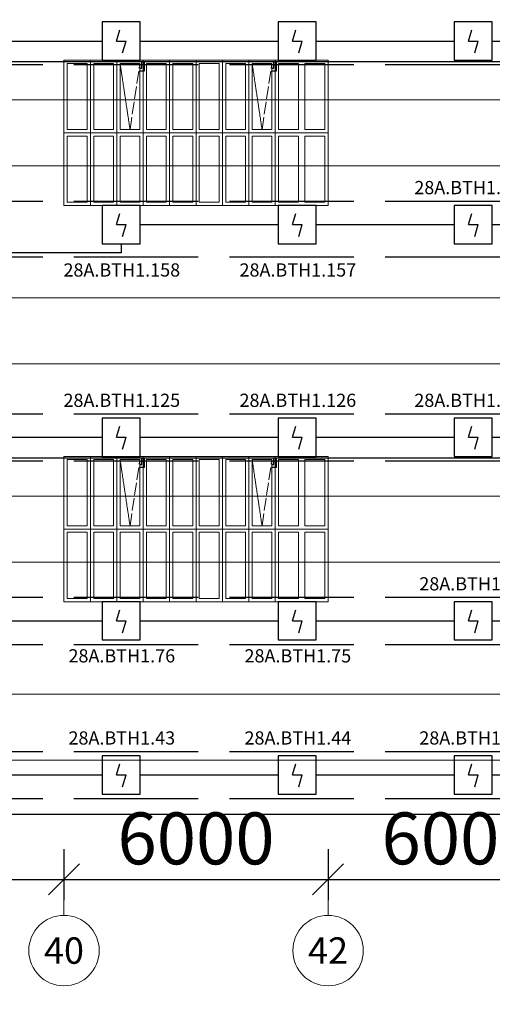
# Model space of a CAD drawing. Units: inches. Extents: x 2567002 to 127855607, y -185715599 to 1674879.
# Drawn here: x 2689888 to 2694444, y 1583584 to 1593072 of the extents above; entities that cross this region are included whole.
import ezdxf
from ezdxf.enums import TextEntityAlignment as Align

# ---------------------------------------------------------------- set-up
doc = ezdxf.new("R2010")
doc.units = ezdxf.units.IN
doc.header["$MEASUREMENT"] = 0
doc.linetypes.add('ACAD_ISO02W100', pattern=[15, 12, -3])
for name, color, linetype, lineweight in [('24 В', 3, 'Continuous', 30), ('АР', 7, 'Continuous', 30), ('АУПС', 1, 'Continuous', 30), ('ДИП', 1, 'Continuous', 30), ('Лоток', 253, 'ACAD_ISO02W100', 30), ('Оси и размеры', 42, 'Continuous', 15), ('Фонари', 66, 'ACAD_ISO02W100', 15), ('Шлейф АУПС', 1, 'Continuous', 30)]:
    doc.layers.add(name, color=color, linetype=linetype, lineweight=lineweight)
doc.layers.add('П.З.', color=7, linetype='Continuous')
doc.styles.add('ar-t', font='isocpeur.ttf')
doc.styles.add('GOST', font='txt', dxfattribs={"oblique": 15})
doc.styles.add('GOST_360', font='gost.shx', dxfattribs={"oblique": 15, "height": 360})
doc.styles.add('pt-txt', font='isocpeur.ttf')
doc.dimstyles.new('pt_200', dxfattribs={"dimscale": 200, "dimtxt": 2.5, "dimasz": 1.5, "dimexe": 1, "dimexo": 0, "dimgap": 0.4, "dimtad": 1, "dimdec": 0, "dimrnd": 100, "dimtxsty": 'pt-txt', "dimblk": 'OBLIQUE', "dimcen": 2.5, "dimdle": 1, "dimadec": 0, "dimazin": 0, "dimtfac": 1, "dimtdec": 0, "dimtmove": 1, "dimatfit": 3, "dimfxl": 1, "dimarcsym": 0})

# ---------------------------------------------------------------- blocks, each defined once
blk = doc.blocks.new('ar-axn')
blk.add_line((-1500, 0), (0, 0))
blk.add_circle((-2300, 0), 800)
at = {"style": 'ar-t'}
blk.add_attdef('NN', text='', height=600, dxfattribs=at).set_placement((-2300, 0), align=Align.MIDDLE_CENTER)
blk = doc.blocks.new('_OBLIQUE')
at = {"color": 0, "linetype": 'ByBlock'}
blk.add_line((-0.5, -0.5), (0.5, 0.5), dxfattribs=at)
blk = doc.blocks.new('*D142')
at = {"layer": 'DEFPOINTS', "color": 0, "transparency": 16777216}
for p in [(2687769.5, 1585077.7), (2690315.1, 1585077.7), (2690315.1, 1584787.9)]:
    blk.add_point(p, dxfattribs=at)
at = {"layer": 'Оси и размеры', "color": 0, "lineweight": -2, "transparency": 16777216}
for p, q in [((2687769.5, 1585077.7), (2687769.5, 1584587.9)), ((2690315.1, 1585077.7), (2690315.1, 1584587.9)), ((2687569.5, 1584787.9), (2690515.1, 1584787.9))]:
    blk.add_line(p, q, dxfattribs=at)
at = {"layer": 'Оси и размеры', "color": 0, "lineweight": -2, "transparency": 16777216, "xscale": 300, "yscale": 300, "zscale": 300, "rotation": 180}
blk.add_blockref('_OBLIQUE', (2687769.5, 1584787.9), dxfattribs=at)
at = {"layer": 'Оси и размеры', "color": 0, "lineweight": -2, "transparency": 16777216, "xscale": 300, "yscale": 300, "zscale": 300}
blk.add_blockref('_OBLIQUE', (2690315.1, 1584787.9), dxfattribs=at)
at = {"layer": 'Оси и размеры', "color": 0, "transparency": 16777216, "insert": (2689042.3, 1585117.9), "char_height": 500, "attachment_point": 5, "style": 'pt-txt'}
blk.add_mtext('6000', dxfattribs=at)
blk = doc.blocks.new('*D143')
at = {"layer": 'DEFPOINTS', "color": 0, "transparency": 16777216}
for p in [(2690315.1, 1585077.7), (2692860.7, 1585077.7), (2692860.7, 1584787.9)]:
    blk.add_point(p, dxfattribs=at)
at = {"layer": 'Оси и размеры', "color": 0, "lineweight": -2, "transparency": 16777216}
for p, q in [((2690315.1, 1585077.7), (2690315.1, 1584587.9)), ((2692860.7, 1585077.7), (2692860.7, 1584587.9)), ((2690115.1, 1584787.9), (2693060.7, 1584787.9))]:
    blk.add_line(p, q, dxfattribs=at)
at = {"layer": 'Оси и размеры', "color": 0, "lineweight": -2, "transparency": 16777216, "xscale": 300, "yscale": 300, "zscale": 300, "rotation": 180}
blk.add_blockref('_OBLIQUE', (2690315.1, 1584787.9), dxfattribs=at)
at = {"layer": 'Оси и размеры', "color": 0, "lineweight": -2, "transparency": 16777216, "xscale": 300, "yscale": 300, "zscale": 300}
blk.add_blockref('_OBLIQUE', (2692860.7, 1584787.9), dxfattribs=at)
at = {"layer": 'Оси и размеры', "color": 0, "transparency": 16777216, "insert": (2691587.9, 1585117.9), "char_height": 500, "attachment_point": 5, "style": 'pt-txt'}
blk.add_mtext('6000', dxfattribs=at)
blk = doc.blocks.new('*D144')
at = {"layer": 'DEFPOINTS', "color": 0, "transparency": 16777216}
for p in [(2692860.7, 1585077.7), (2695406.2, 1585077.7), (2695406.2, 1584787.9)]:
    blk.add_point(p, dxfattribs=at)
at = {"layer": 'Оси и размеры', "color": 0, "lineweight": -2, "transparency": 16777216}
for p, q in [((2692860.7, 1585077.7), (2692860.7, 1584587.9)), ((2695406.2, 1585077.7), (2695406.2, 1584587.9)), ((2692660.7, 1584787.9), (2695606.2, 1584787.9))]:
    blk.add_line(p, q, dxfattribs=at)
at = {"layer": 'Оси и размеры', "color": 0, "lineweight": -2, "transparency": 16777216, "xscale": 300, "yscale": 300, "zscale": 300, "rotation": 180}
blk.add_blockref('_OBLIQUE', (2692860.7, 1584787.9), dxfattribs=at)
at = {"layer": 'Оси и размеры', "color": 0, "lineweight": -2, "transparency": 16777216, "xscale": 300, "yscale": 300, "zscale": 300}
blk.add_blockref('_OBLIQUE', (2695406.2, 1584787.9), dxfattribs=at)
at = {"layer": 'Оси и размеры', "color": 0, "transparency": 16777216, "insert": (2694133.4, 1585117.9), "char_height": 500, "attachment_point": 5, "style": 'pt-txt'}
blk.add_mtext('6000', dxfattribs=at)
blk = doc.blocks.new('A$C1898226B')
at = {"layer": 'АУПС', "color": 1}
for p, q in [((1.88, 2.5), (2.32, 3.94)), ((1.88, 2.5), (3.14, 2.5)), ((2.7, 0.94), (3.14, 2.5))]:
    blk.add_line(p, q, dxfattribs=at)
blk.add_lwpolyline([(0, 0), (5, 0), (5, 5), (0, 5)], close=True, dxfattribs=at)

msp = doc.modelspace()

# ---------------------------------------------------------------- linework, layer by layer
at = {"layer": '24 В', "ltscale": 100}
for p, q in [((2715395.6, 1592665.6), (2684700.5, 1592665.6)), ((2691046.9, 1592603), (2691064.4, 1592603)), ((2691064.4, 1592603), (2691064.4, 1592665.6)), ((2691090, 1592577.3), (2691090, 1592665.6)), ((2692319.7, 1592603), (2692337.2, 1592603)), ((2692337.2, 1592603), (2692337.2, 1592665.6)), ((2692362.7, 1592577.3), (2692362.7, 1592665.6)), ((2691046.9, 1592577.3), (2691090, 1592577.3)), ((2692319.7, 1592577.3), (2692362.7, 1592577.3)), ((2715395.6, 1588847.2), (2684700.5, 1588847.2)), ((2691064.4, 1588784.7), (2691064.4, 1588847.2)), ((2691090, 1588759), (2691090, 1588847.2)), ((2692337.2, 1588784.7), (2692337.2, 1588847.2)), ((2692362.7, 1588759), (2692362.7, 1588847.2)), ((2691046.9, 1588784.7), (2691064.4, 1588784.7)), ((2691046.9, 1588759), (2691090, 1588759)), ((2692319.7, 1588784.7), (2692337.2, 1588784.7)), ((2692319.7, 1588759), (2692362.7, 1588759))]:
    msp.add_line(p, q, dxfattribs=at)
at = {"layer": 'АР', "lineweight": 20, "ltscale": 20}
for p, q in [((2650565.6, 1592300), (2717344.4, 1592300)), ((2650565.6, 1591663.6), (2717344.4, 1591663.6)), ((2650565.6, 1590390.9), (2717344.4, 1590390.9)), ((2650565.6, 1589754.5), (2717344.4, 1589754.5)), ((2650565.6, 1588481.7), (2717344.4, 1588481.7)), ((2650565.6, 1587845.3), (2717344.4, 1587845.3)), ((2650565.6, 1586572.5), (2717344.4, 1586572.5)), ((2650565.6, 1585936.1), (2717344.4, 1585936.1))]:
    msp.add_line(p, q, dxfattribs=at)
at = {"layer": 'АР', "linetype": 'Continuous', "ltscale": 100}
msp.add_line((2718783.2, 1585414.2), (2683709.5, 1585414.2), dxfattribs=at)
at = {"layer": 'Лоток', "ltscale": 100}
for p, q in [((2649910.2, 1592639.4), (2717791.8, 1592639.4)), ((2649910.2, 1591324.2), (2717791.8, 1591324.2)), ((2649910.2, 1590786), (2717791.8, 1590786)), ((2649910.2, 1589274.5), (2717791.8, 1589274.5)), ((2649910.2, 1588821.1), (2717791.8, 1588821.1)), ((2649910.2, 1587505.9), (2717791.8, 1587505.9)), ((2649910.2, 1587052.5), (2717791.8, 1587052.5)), ((2649910.2, 1586021), (2717791.8, 1586021)), ((2649910.2, 1585567.6), (2717791.8, 1585567.6))]:
    msp.add_line(p, q, dxfattribs=at)
at = {"layer": 'Фонари', "ltscale": 150}
for p, q in [((2690315.1, 1592681.9), (2692860.7, 1592681.9)), ((2690315.1, 1592681.9), (2690315.1, 1591281.8)), ((2690315.1, 1592681.9), (2692860.7, 1592681.9)), ((2690315.1, 1592681.9), (2690315.1, 1591281.8)), ((2690315.1, 1592681.9), (2692860.7, 1592681.9)), ((2690315.1, 1592681.9), (2690315.1, 1591281.8)), ((2692860.7, 1592681.9), (2692860.7, 1591281.8)), ((2692860.7, 1592681.9), (2692860.7, 1591281.8)), ((2692860.7, 1592681.9), (2692860.7, 1591281.8)), ((2692860.7, 1591281.8), (2690315.1, 1591281.8)), ((2692860.7, 1591281.8), (2690315.1, 1591281.8)), ((2692860.7, 1591281.8), (2690315.1, 1591281.8)), ((2690315.1, 1588863.5), (2692860.7, 1588863.5)), ((2690315.1, 1588863.5), (2690315.1, 1587463.5)), ((2690315.1, 1588863.5), (2692860.7, 1588863.5)), ((2690315.1, 1588863.5), (2690315.1, 1587463.5)), ((2690315.1, 1588863.5), (2692860.7, 1588863.5)), ((2690315.1, 1588863.5), (2690315.1, 1587463.5)), ((2692860.7, 1588863.5), (2692860.7, 1587463.5)), ((2692860.7, 1588863.5), (2692860.7, 1587463.5)), ((2692860.7, 1588863.5), (2692860.7, 1587463.5)), ((2692860.7, 1587463.5), (2690315.1, 1587463.5)), ((2692860.7, 1587463.5), (2690315.1, 1587463.5)), ((2692860.7, 1587463.5), (2690315.1, 1587463.5))]:
    msp.add_line(p, q, dxfattribs=at)
at = {"layer": 'Фонари'}
for p, q in [((2690315.1, 1592681.9), (2692860.7, 1592681.9)), ((2690315.1, 1592681.9), (2690315.1, 1591281.8)), ((2690315.1, 1592681.9), (2692860.7, 1592681.9)), ((2690315.1, 1592681.9), (2690315.1, 1591281.8)), ((2690315.1, 1592681.9), (2692860.7, 1592681.9)), ((2690315.1, 1592681.9), (2690315.1, 1591281.8)), ((2690315.1, 1592681.9), (2692860.7, 1592681.9)), ((2690315.1, 1592681.9), (2690315.1, 1591281.8)), ((2690569.7, 1592681.9), (2690569.7, 1591281.8)), ((2690824.2, 1592681.9), (2690824.2, 1591281.8)), ((2691078.8, 1592681.9), (2691078.8, 1591281.8)), ((2691333.3, 1592681.9), (2691333.3, 1591281.8)), ((2691587.9, 1592681.9), (2691587.9, 1591281.8)), ((2691842.4, 1592681.9), (2691842.4, 1591281.8)), ((2692097, 1592681.9), (2692097, 1591281.8)), ((2692351.6, 1592681.9), (2692351.6, 1591281.8)), ((2692860.7, 1592681.9), (2692860.7, 1591281.8)), ((2692860.7, 1592681.9), (2692860.7, 1591281.8)), ((2692860.7, 1592681.9), (2692860.7, 1591281.8)), ((2692860.7, 1592681.9), (2692860.7, 1591281.8)), ((2690856, 1592650.8), (2690951.5, 1592012.3)), ((2692128.8, 1592650.8), (2692224.2, 1592012.3)), ((2690315.1, 1591981.8), (2692860.7, 1591981.8)), ((2692860.7, 1591281.8), (2690315.1, 1591281.8)), ((2692860.7, 1591281.8), (2690315.1, 1591281.8)), ((2692860.7, 1591281.8), (2690315.1, 1591281.8)), ((2692860.7, 1591281.8), (2690315.1, 1591281.8)), ((2690315.1, 1588863.5), (2692860.7, 1588863.5)), ((2690315.1, 1588863.5), (2690315.1, 1587463.5)), ((2690315.1, 1588863.5), (2692860.7, 1588863.5)), ((2690315.1, 1588863.5), (2690315.1, 1587463.5)), ((2690315.1, 1588863.5), (2692860.7, 1588863.5)), ((2690315.1, 1588863.5), (2690315.1, 1587463.5)), ((2690315.1, 1588863.5), (2692860.7, 1588863.5)), ((2690315.1, 1588863.5), (2690315.1, 1587463.5)), ((2690569.7, 1588863.5), (2690569.7, 1587463.5)), ((2690824.2, 1588863.5), (2690824.2, 1587463.5)), ((2690856, 1588832.5), (2690951.5, 1588193.9)), ((2691078.8, 1588863.5), (2691078.8, 1587463.5)), ((2691333.3, 1588863.5), (2691333.3, 1587463.5)), ((2691587.9, 1588863.5), (2691587.9, 1587463.5)), ((2691842.4, 1588863.5), (2691842.4, 1587463.5)), ((2692097, 1588863.5), (2692097, 1587463.5)), ((2692128.8, 1588832.5), (2692224.2, 1588193.9)), ((2692351.6, 1588863.5), (2692351.6, 1587463.5)), ((2692860.7, 1588863.5), (2692860.7, 1587463.5)), ((2692860.7, 1588863.5), (2692860.7, 1587463.5)), ((2692860.7, 1588863.5), (2692860.7, 1587463.5)), ((2692860.7, 1588863.5), (2692860.7, 1587463.5)), ((2690315.1, 1588163.5), (2692860.7, 1588163.5)), ((2692860.7, 1587463.5), (2690315.1, 1587463.5)), ((2692860.7, 1587463.5), (2690315.1, 1587463.5)), ((2692860.7, 1587463.5), (2690315.1, 1587463.5)), ((2692860.7, 1587463.5), (2690315.1, 1587463.5))]:
    msp.add_line(p, q, dxfattribs=at)
at = {"layer": 'Фонари', "ltscale": 10}
for p, q in [((2690951.5, 1592012.3), (2691046.9, 1592650.8)), ((2692224.2, 1592012.3), (2692319.7, 1592650.8)), ((2690951.5, 1588193.9), (2691046.9, 1588832.5)), ((2692224.2, 1588193.9), (2692319.7, 1588832.5))]:
    msp.add_line(p, q, dxfattribs=at)
at = {"layer": 'Фонари'}
for points in [[(2690346.9, 1592650.8), (2690537.8, 1592650.8), (2690537.8, 1592012.3), (2690346.9, 1592012.3)], [(2690601.5, 1592650.8), (2690792.4, 1592650.8), (2690792.4, 1592012.3), (2690601.5, 1592012.3)], [(2690856, 1592650.8), (2691046.9, 1592650.8), (2691046.9, 1592012.3), (2690856, 1592012.3)], [(2691110.6, 1592650.8), (2691301.5, 1592650.8), (2691301.5, 1592012.3), (2691110.6, 1592012.3)], [(2691365.1, 1592650.8), (2691556, 1592650.8), (2691556, 1592012.3), (2691365.1, 1592012.3)], [(2691619.7, 1592650.8), (2691810.6, 1592650.8), (2691810.6, 1592012.3), (2691619.7, 1592012.3)], [(2691874.2, 1592650.8), (2692065.1, 1592650.8), (2692065.1, 1592012.3), (2691874.2, 1592012.3)], [(2692128.8, 1592650.8), (2692319.7, 1592650.8), (2692319.7, 1592012.3), (2692128.8, 1592012.3)], [(2692383.3, 1592650.8), (2692574.3, 1592650.8), (2692574.3, 1592012.3), (2692383.3, 1592012.3)], [(2692637.9, 1592650.8), (2692828.8, 1592650.8), (2692828.8, 1592012.3), (2692637.9, 1592012.3)], [(2690346.9, 1591950.8), (2690537.8, 1591950.8), (2690537.8, 1591312.3), (2690346.9, 1591312.3)], [(2690601.5, 1591950.8), (2690792.4, 1591950.8), (2690792.4, 1591312.3), (2690601.5, 1591312.3)], [(2690856, 1591950.8), (2691046.9, 1591950.8), (2691046.9, 1591312.3), (2690856, 1591312.3)], [(2691110.6, 1591950.8), (2691301.5, 1591950.8), (2691301.5, 1591312.3), (2691110.6, 1591312.3)], [(2691365.1, 1591950.8), (2691556, 1591950.8), (2691556, 1591312.3), (2691365.1, 1591312.3)], [(2691619.7, 1591950.8), (2691810.6, 1591950.8), (2691810.6, 1591312.3), (2691619.7, 1591312.3)], [(2691874.2, 1591950.8), (2692065.1, 1591950.8), (2692065.1, 1591312.3), (2691874.2, 1591312.3)], [(2692128.8, 1591950.8), (2692319.7, 1591950.8), (2692319.7, 1591312.3), (2692128.8, 1591312.3)], [(2692383.3, 1591950.8), (2692574.3, 1591950.8), (2692574.3, 1591312.3), (2692383.3, 1591312.3)], [(2692637.9, 1591950.8), (2692828.8, 1591950.8), (2692828.8, 1591312.3), (2692637.9, 1591312.3)], [(2690346.9, 1588832.5), (2690537.8, 1588832.5), (2690537.8, 1588193.9), (2690346.9, 1588193.9)], [(2690601.5, 1588832.5), (2690792.4, 1588832.5), (2690792.4, 1588193.9), (2690601.5, 1588193.9)], [(2690856, 1588832.5), (2691046.9, 1588832.5), (2691046.9, 1588193.9), (2690856, 1588193.9)], [(2691110.6, 1588832.5), (2691301.5, 1588832.5), (2691301.5, 1588193.9), (2691110.6, 1588193.9)], [(2691365.1, 1588832.5), (2691556, 1588832.5), (2691556, 1588193.9), (2691365.1, 1588193.9)], [(2691619.7, 1588832.5), (2691810.6, 1588832.5), (2691810.6, 1588193.9), (2691619.7, 1588193.9)], [(2691874.2, 1588832.5), (2692065.1, 1588832.5), (2692065.1, 1588193.9), (2691874.2, 1588193.9)], [(2692128.8, 1588832.5), (2692319.7, 1588832.5), (2692319.7, 1588193.9), (2692128.8, 1588193.9)], [(2692383.3, 1588832.5), (2692574.3, 1588832.5), (2692574.3, 1588193.9), (2692383.3, 1588193.9)], [(2692637.9, 1588832.5), (2692828.8, 1588832.5), (2692828.8, 1588193.9), (2692637.9, 1588193.9)], [(2690346.9, 1588132.4), (2690537.8, 1588132.4), (2690537.8, 1587493.9), (2690346.9, 1587493.9)], [(2690601.5, 1588132.4), (2690792.4, 1588132.4), (2690792.4, 1587493.9), (2690601.5, 1587493.9)], [(2690856, 1588132.4), (2691046.9, 1588132.4), (2691046.9, 1587493.9), (2690856, 1587493.9)], [(2691110.6, 1588132.4), (2691301.5, 1588132.4), (2691301.5, 1587493.9), (2691110.6, 1587493.9)], [(2691365.1, 1588132.4), (2691556, 1588132.4), (2691556, 1587493.9), (2691365.1, 1587493.9)], [(2691619.7, 1588132.4), (2691810.6, 1588132.4), (2691810.6, 1587493.9), (2691619.7, 1587493.9)], [(2691874.2, 1588132.4), (2692065.1, 1588132.4), (2692065.1, 1587493.9), (2691874.2, 1587493.9)], [(2692128.8, 1588132.4), (2692319.7, 1588132.4), (2692319.7, 1587493.9), (2692128.8, 1587493.9)], [(2692383.3, 1588132.4), (2692574.3, 1588132.4), (2692574.3, 1587493.9), (2692383.3, 1587493.9)], [(2692637.9, 1588132.4), (2692828.8, 1588132.4), (2692828.8, 1587493.9), (2692637.9, 1587493.9)]]:
    msp.add_lwpolyline(points, close=True, dxfattribs=at)
at = {"layer": 'Шлейф АУПС'}
for p, q in [((2689353.1, 1592866.1), (2690681.6, 1592866.1)), ((2691050.1, 1592866.1), (2692378.6, 1592866.1)), ((2689353.1, 1589047.8), (2690681.6, 1589047.8)), ((2691050.1, 1589047.8), (2692378.6, 1589047.8))]:
    msp.add_line(p, q, dxfattribs=at)
at = {"layer": 'Шлейф АУПС', "ltscale": 20}
for p, q in [((2692747.1, 1592866.1), (2694075.6, 1592866.1)), ((2694444.2, 1592866.1), (2695772.7, 1592866.1)), ((2691050.1, 1591097.5), (2692378.6, 1591097.5)), ((2692747.1, 1591097.5), (2694075.6, 1591097.5)), ((2694444.2, 1591097.5), (2695772.7, 1591097.5)), ((2690865.8, 1590913.3), (2690865.8, 1590825.5)), ((2690865.8, 1590825.5), (2649814.3, 1590825.5)), ((2692747.1, 1589047.8), (2694075.6, 1589047.8)), ((2694444.2, 1589047.8), (2695772.7, 1589047.8)), ((2689353.1, 1587279.2), (2690681.6, 1587279.2)), ((2691050.1, 1587279.2), (2692378.6, 1587279.2)), ((2692747.1, 1587279.2), (2694075.6, 1587279.2)), ((2694444.2, 1587279.2), (2695772.7, 1587279.2)), ((2689353.1, 1585794.3), (2690681.6, 1585794.3)), ((2691050.1, 1585794.3), (2692378.6, 1585794.3)), ((2692747.1, 1585794.3), (2694075.6, 1585794.3)), ((2694444.2, 1585794.3), (2695772.7, 1585794.3))]:
    msp.add_line(p, q, dxfattribs=at)

# ---------------------------------------------------------------- block references
at = {"layer": 'Оси и размеры'}
ref = msp.add_blockref('ar-axn', (2690315.1, 1585077.7), dxfattribs=dict(at, xscale=0.42426, yscale=0.42426, zscale=0.42426, rotation=90))
ref.add_attrib('NN', '40', dxfattribs={"layer": '0', "height": 254.56, "style": 'ar-t'}).set_placement((2690315.1, 1584101.9), align=Align.MIDDLE_CENTER)
ref = msp.add_blockref('ar-axn', (2692860.7, 1585077.7), dxfattribs=dict(at, xscale=0.42426, yscale=0.42426, zscale=0.42426, rotation=90))
ref.add_attrib('NN', '42', dxfattribs={"layer": '0', "height": 254.56, "style": 'ar-t'}).set_placement((2692860.7, 1584101.9), align=Align.MIDDLE_CENTER)
at = {"layer": 'Шлейф АУПС', "linetype": 'ByBlock', "xscale": 73.70824490851352, "yscale": 73.70824490851352, "zscale": 73.70824490851352}
for p in [(2690681.6, 1592681.9), (2692378.6, 1592681.9), (2694075.6, 1592681.9), (2690681.6, 1590913.3), (2692378.6, 1590913.3), (2694075.6, 1590913.3), (2690681.6, 1588863.5), (2692378.6, 1588863.5), (2694075.6, 1588863.5), (2690681.6, 1587094.9), (2692378.6, 1587094.9), (2694075.6, 1587094.9), (2690681.6, 1585610), (2692378.6, 1585610), (2694075.6, 1585610)]:
    msp.add_blockref('A$C1898226B', p, dxfattribs=at)

# ---------------------------------------------------------------- texts
at = {"layer": 'ДИП', "char_height": 127.278, "width": 999.053, "attachment_point": 5, "style": 'GOST'}
for s, insert in [('{\\fGOST type A|b0|i0|c204|p34;28А.ВТН1.156}', (2694254.5, 1591453.9)), ('{\\fGOST type A|b0|i0|c204|p34;28А.ВТН1.158}', (2690872.5, 1590659.9)), ('{\\fGOST type A|b0|i0|c204|p34;28А.ВТН1.157}', (2692569.5, 1590659.9)), ('{\\fGOST type A|b0|i0|c204|p34;28А.ВТН1.125}', (2690872.5, 1589404.1)), ('{\\fGOST type A|b0|i0|c204|p34;28А.ВТН1.126}', (2692569.5, 1589404.1)), ('{\\fGOST type A|b0|i0|c204|p34;28А.ВТН1.127}', (2694254.5, 1589404.1)), ('{\\fGOST type A|b0|i0|c204|p34;28А.ВТН1.74}', (2694254.5, 1587635.5)), ('{\\fGOST type A|b0|i0|c204|p34;28А.ВТН1.76}', (2690872.5, 1586941.9)), ('{\\fGOST type A|b0|i0|c204|p34;28А.ВТН1.75}', (2692569.5, 1586941.9)), ('{\\fGOST type A|b0|i0|c204|p34;28А.ВТН1.43}', (2690872.5, 1586150.6)), ('{\\fGOST type A|b0|i0|c204|p34;28А.ВТН1.44}', (2692569.5, 1586150.6)), ('{\\fGOST type A|b0|i0|c204|p34;28А.ВТН1.45}', (2694254.5, 1586150.6))]:
    msp.add_mtext(s, dxfattribs=dict(at, insert=insert))
at = {"layer": 'П.З.', "lineweight": 0, "insert": (2617597.1, 1673820.5), "char_height": 240, "attachment_point": 1, "style": 'GOST_360'}
msp.add_mtext_dynamic_manual_height_columns('\\pi8731;{\\H1.1667x;\\C0;ПОЯСНИТЕЛЬНАЯ ЗАПИСКА.\\P\\P\\pi0;\\H0.85714x;Рабочий проект пожарной сигнализации \\H0.99997x;\\C7;электродепо "Планерное" по адресу: г. Москва, ул. Планерная, д.9, ОРК выполнено согласно утвержденной проектной документации \\C0;и отвечают требованиям действующих нормативных документовследующих нормативных документов:\\P- СП 5.13130.2009 «УСТАНОВКИ ПОЖАРНОЙ СИГНАЛИЗАЦИИ И ПОЖАРОТУШЕНИЯ АВТОМАТИЧЕСКИЕ»;\\P-\\C7; СП 3.13130.2009 "СИСТЕМА ОПОВЕЩЕНИЯ И УПРАВЛЕНИЯ ЭВАКУЦАЦИИ ЛЮДЕЙ ПРИ ПОЖАРЕ".\\P\\C0;  В проекте предусмотрено использование прибора приемно-контрольного охранно-пожарного и управления ППКОПиУ «Сфера-8500». \\PППКОПиУ «Сфера-8500» состоит из центральной станции СФ-8500 и подключаемых к ней модулей расширения. Модули подключаются к центральной станции по двухпроводным линиям связи с интерфейсом  S2. Центральная станция имеет одну основную линию связи и может использовать еще 5 дополнительных линий. Каждая дополнительная линия связи добавляется в центральную станцию путем установки платы контроллера линии СФ-КЛ1500. \\PЦентральная станция СФ-8500 устанавливается в помещении диспетчерской на 1-м этаже здания и обеспечивает:\\P\\pi-360,l720;\\fSymbol|b0|i0|c2|p18;-^I\\Fsimplex|c204;Прием сигналов от автоматических и ручных пожарных извещателей.\\P\\fSymbol|b0|i0|c2|p18;-^I\\Fsimplex|c204;Отображение в текстовой форме сообщений пожарной сигнализации и системы противодымной защиты на экране 7-дюймового сенсорного цветного пульта управления.\\P\\fSymbol|b0|i0|c2|p18;-^I\\Fsimplex|c204;Преимущественное прохождение и отображение тревожных сообщений (Пожар, Тревога).\\P\\fSymbol|b0|i0|c2|p18;-^I\\Fsimplex|c204;Формирование и выдачу световых и звуковых сигналов о тревожных сообщениях и неисправностях в системе.\\P\\fSymbol|b0|i0|c2|p18;-^I\\Fsimplex|c204;Фиксацию всех поступающих сигналов в энергонезависимом журнале на 16\\~000 сообщений. \\P\\fSymbol|b0|i0|c2|p18;-^I\\Fsimplex|c204;Круглосуточный автоматический контроль линий связи, шлейфов сигнализации, адресных и адресно-аналоговых извещателей .\\P\\fSymbol|b0|i0|c2|p18;-^I\\Fsimplex|c204;Автоматическое переключение цепей питания на резервное (от аккумуляторов) при  исчезновении  напряжения на основном вводе.\\P\\fSymbol|b0|i0|c2|p18;-^I\\Fsimplex|c204;Выдачу управляющих сигналов в систему противодымной защиты.\\P\\fSymbol|b0|i0|c2|p18;-^I\\Fsimplex|c204;Управление противопожарными и инженерными системами объекта в автоматическом и ручном режимах. \\P\\fSymbol|b0|i0|c2|p18;-^I\\Fsimplex|c204;Передачу информации о состоянии противопожарных систем на удаленный компьютер службы безопасности по ЛВС по интерфейсу Ethernet.\\P\\pi0,l0;Электропитание центральной станции СФ-8500 осуществляется от сети переменного тока 220В. В качестве резервного источника питания используются 2 аккумуляторные батареи 12В 12А/ч. \\PК линиям связи  центральной станции подключаются следующие модули расширения:\\P\\pi-360,l720;1.^IМодуль кольцевого адресного шлейфа СФ-МАШ-4. Не более четырех модулей СФ-МАШ4 на каждую линию связи. СФ-МАШ-4 подключает к центральной станции один кольцевой шлейф с адресно-аналоговыми автоматическими пожарными извещателями (дымовыми, тепловыми, комбинированными, линейными дымовыми) и адресными модулями контроля управления (ИПР, шлейфы контроля автоматики, адресные реле). Основное питание модуля осуществляется от сети переменного тока 220В, резервное питание осуществляется от аккумуляторной батареи 12В 12А/ч. \\P2.^IИндикаторная панель СФ-ПИ1032. Не более четырех панелей СФ-ПИ1032 на каждую линию связи. Индикаторная панель имеет 32 многоцветных индикатора, обеспечивающих широкий угол обзора как по вертикали так и по горизонтали.  Каждый индикатор может отображать состояние адресного извещателя,  шлейфа сигнализации с неадресными извещателями, группы шлейфов или адресных извещателей (раздела), управляющего реле. Выбор объекта отображения осуществляется при программировании центральной станции. Питание СФ-ПИ1032 осуществляется от внешнего резервированного источника постоянного тока с напряжением 24В.\\P\\pi0,l0;   Модули СФ-МАШ-4 устанавливаются в помещении диспетчерской. Адресно-аналоговые дымовые извещатели 22051Е\\Fsimplex|c0;I-63IV\\Fsimplex|c204;, реагирующие на незначительные концентрации дыма в защищаемом помещении, устанавливаются в помещениях. На путях эвакуации устанавливаются адресные ручные пожарные извещатели \\Fsimplex|c0;WCP5A-RP01FG ID63\\Fsimplex|c204; с защитными крышками PS-200. Питание автоматических адресно-аналоговых извещателей  и адресных ручных извещателей осуществляется по кольцевому адресному шлейфу.\\PВ здании по потолку проложен кабель КПСЭСнг-FRLF 1x2x1,0.\\Fsimplex|c0; \\Fsimplex|c204;Система пожарной сигнализации формирует сигналы на управление инженерными системами здания при пожаре. Формируются сигналы для включения системы противодымной защиты, для оповещения людей о пожаре. В системе оповещения предусматриваются адресные светозвуковые оповещатели \\Fsimplex|c0;WSS-PR-I-AP ID63\\Fsimplex|c204;.\\PУправление системой противодымной защиты предусматривается в следующих режимах:\\P\\pi-288,l576;\\fArial|b0|i0|c204|p34;-^I\\Fsimplex|c204;в автоматическом, при срабатывании не менее двух извещателей в зоне дымоудаления;\\P\\fArial|b0|i0|c204|p34;-^I\\Fsimplex|c204;в ручном, с пульта управления центральной станции СФ-8500;\\P\\pi0,l0;Информация о состоянии элементов противодымной защиты (открытие и закрытие клапанов, включение вентиляторов) передается в адресный кольцевой шлейф СФ-МАШ-4 через модули контроля М201Е240 . Для управления инженерными системами при пожаре используются адресные реле М201Е240. Питание модулей контроля и адресных реле осуществляется по кольцевому адресному шлейфу СФ-МАШ-4.\\PДля отображения состояния клапанов противодымной защиты в операторной, рядом с центральной станцией СФ-8500 устанавливаются индикаторные панели СФ-ПИ1032.\\PАдресно-аналоговые извещатели, модули контроля, адресные реле и адресные оповещатели включаются в кольцевые шлейфы модулей СФ-МАШ-4, и информация от них поступает по линии связи в центральную станцию СФ-8500. \\PДля защиты от короткого замыкания в кольцевые шлейфы устанавливаются адресно-аналоговые дымовые извещатели со встроенным изолятором КЗ.\\PРаспределительные сети пожарной сигнализации  выполнить в гофрированной трубе ПВХ d=20, проложенных в металлическом лотке.\\PЭлектропитание систем противопожарной защиты выполнить напряжением переменного тока 220В (после АВР) по первой категории по проекту электрооборудования. В качестве резервного источника питания предусмотрено использование аккумуляторных батарей, которые обеспечивают функционирование установки не менее  24 часов в дежурном режиме и 3 часа в режиме пожара.\\PВсе металлические части системы пожарной сигнализации и автоматизации дымозащиты подключить к общей системе защитного зануления и уравнивания потенциалов здания.}', width=38636.238, gutter_width=25, heights=[0], dxfattribs=at)

# ---------------------------------------------------------------- dimensions: what is measured, and where the dimension line sits
at = {"layer": 'Оси и размеры'}
for base, p1, p2, picture, middle in [((2690315.1, 1584787.9), (2687769.5, 1585077.7), (2690315.1, 1585077.7), '*D142', (2689042.3, 1585117.9)), ((2692860.7, 1584787.9), (2690315.1, 1585077.7), (2692860.7, 1585077.7), '*D143', (2691587.9, 1585117.9)), ((2695406.2, 1584787.9), (2692860.7, 1585077.7), (2695406.2, 1585077.7), '*D144', (2694133.4, 1585117.9))]:
    dim = msp.add_linear_dim(base=base, p1=p1, p2=p2, text='6000', dimstyle='pt_200', dxfattribs=at)
    dim.commit()
    dim.dimension.update_dxf_attribs({"geometry": picture, "text_midpoint": middle})

doc.saveas('drawing.dxf')
